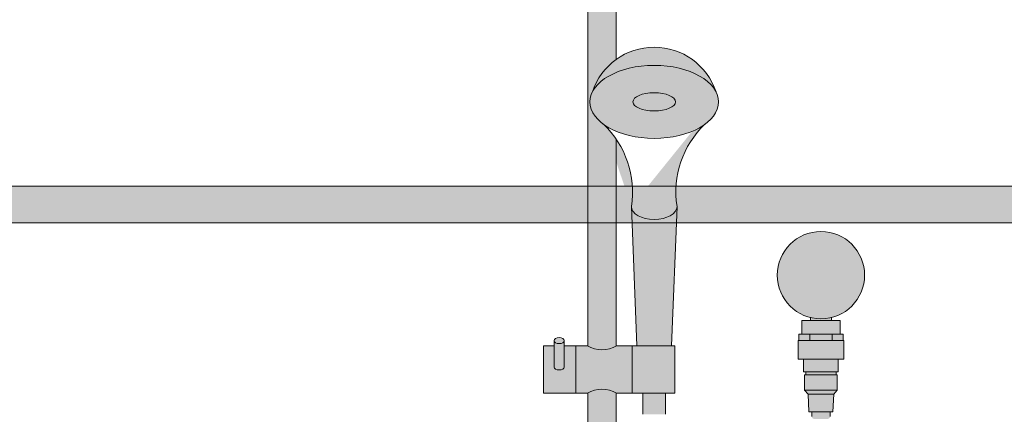
# Model space of a CAD drawing. Units: inches. Extents: x -4 to 891, y -14 to 348.
# Drawn here: x 323 to 350, y 255 to 265 of the extents above; entities that cross this region are included whole.
import ezdxf

# ---------------------------------------------------------------- set-up
doc = ezdxf.new("R2010")
doc.units = ezdxf.units.IN
doc.header["$LTSCALE"] = 0.375
doc.header["$MEASUREMENT"] = 0
doc.header["$PDMODE"] = 35
doc.header["$PDSIZE"] = -1.5
doc.layers.get('0').update_dxf_attribs({"lineweight": 13})
doc.layers.get('Defpoints').update_dxf_attribs({"lineweight": 13})
for name, color, linetype, lineweight in [('FACTORY INSTALL', 7, 'Continuous', 13), ('FILL1', 254, 'Continuous', 13), ('OBJECT', 7, 'Continuous', 13)]:
    doc.layers.add(name, color=color, linetype=linetype, lineweight=lineweight)

# ---------------------------------------------------------------- blocks, each defined once
blk = doc.blocks.new('ACX ROD 35.5-ISO')
at = {"layer": 'FILL1'}
h = blk.add_hatch(color=256, dxfattribs=at)
edge = h.paths.add_edge_path()
edge.add_line((-0.1102903391405334, 1), (-0.1102903391407608, 0.2835892963224751))
edge.add_ellipse((-0.0224460568390441, 1.35585876052545), major_axis=(-0.02224071279713642, 1.355863098210095), ratio=0.1266807240268036, start_angle=142.1447701727053, end_angle=180.0685033930604)
edge.add_line((0, 0), (73.68210816724871, 2.756905814749189e-11))
edge.add_ellipse((73.69686679742375, 1.355858760553019), major_axis=(0.01841453155965029, 1.35631068706158), ratio=0.1230063243184317, start_angle=178.6134733935866, end_angle=217.8562253281262)
edge.add_line((73.78471107972547, 0.283589296350101), (73.78471107972513, 1.000000000027569))
edge.add_line((73.78471107972513, 1.000000000027569), (-0.1102903391405334, 1))
for p, q in [((-0.1102903391405334, 1), (73.78471107972513, 1.000000000027569)), ((73.67442074058471, 2.756905814749189e-11), (-1.13686837721616e-13, 0))]:
    blk.add_line(p, q)
blk = doc.blocks.new('ASYM1001 2016 front')
at = {"layer": 'FILL1'}
h = blk.add_hatch(color=256, dxfattribs=at)
edge = h.paths.add_edge_path()
edge.add_arc((2.775557561562891e-17, 69.125), 0.578125, 227.4933576972941, 312.5066423027058, ccw=False)
edge.add_line((-0.390625, 68.69880682196919), (-0.390625, 58.05700806750172))
edge.add_arc((-2.001177001886845e-13, 58.73457199420466), 0.7821002272048914, 240.0359547234483, 299.9640452765857)
edge.add_line((0.3906250000000003, 58.05700806750195), (0.3906250000000002, 63.72502922872707))
edge.add_arc((-1.715151142973124, 62.2813905324964), 2.553112972347555, 34.43302805394451, 46.59661563726161)
edge.add_ellipse((1.430999999999813, 64.74888759047502), major_axis=(-1.760306742995226, 0), ratio=0.5683951596163439, start_angle=0, end_angle=37.75141696915102, ccw=False)
edge.add_ellipse((1.430999999999813, 64.74888759047502), major_axis=(-1.760306742995226, 0), ratio=0.5683951596163439, start_angle=142.2485830309569, end_angle=360, ccw=False)
edge.add_arc((1.431000000000267, 64.4630714562669), 1.783359383862079, 17.7618268478817, 125.6885793338208)
edge.add_line((0.3906250000000016, 65.91151563930724), (0.3906249999999993, 68.69880682196919))
h.paths.add_polyline_path([(0.3906249999999999, 69.87288112148589), (0.3906249999999999, 69.55119317803081, -0.210247121460914), (0.578125, 69.125, -0.2102471214609144), (0.3906249999999993, 68.69880682196919), (0.3906249999999996, 68.37711887851411, 0.6058783768999662)])
h.paths.add_polyline_path([(-0.578125, 69.125, 1), (0.578125, 69.125, 1)])
h.paths.add_polyline_path([(-0.390625, 69.55119317803081), (-0.390625, 69.87288112148589, 0.6058783768999656), (-0.390625, 68.37711887851411), (-0.390625, 68.69880682196919, -0.210247121460914), (-0.578125, 69.125, -0.2102471214609141)])
h.paths.add_polyline_path([(0.390625, 70.69999999999999), (-0.390625, 70.69999999999999), (-0.390625, 69.55119317803081, -0.3889454642411316), (0.3906249999999999, 69.55119317803081)])
h.paths.add_polyline_path([(0.390625, 70.82499999999999), (-0.390625, 70.82499999999999), (-0.390625, 70.69999999999999), (0.390625, 70.69999999999999)])
h.paths.add_polyline_path([(0.3906250000000002, 56.76799193249826, 0.2676129292853061), (-0.390625, 56.76799193249849), (-0.390625, 43.42619317803081, -0.3889454642411316), (0.390625, 43.42619317803081)])
h.paths.add_polyline_path([(0.8299999999999662, 58.0625000000001), (0.3999999999996326, 58.06250000000011, -0.2750705825009784), (-0.4000000000000377, 58.06250000000011), (-0.7200000000000344, 58.06250000000011), (-0.7200000000000344, 56.7625000000001), (-0.4000000000000306, 56.7625000000001, -0.2750705825009725), (0.3999999999996255, 56.7625000000001), (0.8299999999999663, 56.76250000000011)])
edge = h.paths.add_edge_path()
edge.add_line((-0.7200000000000345, 58.06250000000011), (-1.03222046550097, 58.06250000000011))
edge.add_line((-1.03222046550097, 58.06250000000011), (-1.03222046550097, 57.48372955097246))
edge.add_ellipse((-1.173110148267, 57.48372955097244), major_axis=(-0.14088968276603, 0), ratio=0.5815336899509564, start_angle=0, end_angle=180, ccw=False)
edge.add_line((-1.31399983103303, 57.48372955097244), (-1.31399983103303, 58.06250000000008))
edge.add_line((-1.31399983103303, 58.06250000000008), (-1.600000000000033, 58.06250000000009))
edge.add_line((-1.600000000000033, 58.06250000000009), (-1.600000000000034, 56.7625000000001))
edge.add_line((-1.600000000000034, 56.7625000000001), (-0.7200000000000345, 56.76250000000012))
edge.add_line((-0.7200000000000345, 56.76250000000012), (-0.7200000000000345, 58.06250000000011))
edge = h.paths.add_edge_path()
edge.add_ellipse((-1.173110148267, 58.20733312203292), major_axis=(-0.14088968276603, 0), ratio=0.5815336899509564, start_angle=0, end_angle=180, ccw=False)
edge.add_line((-1.31399983103303, 58.20733312203292), (-1.31399983103303, 57.48372955097245))
edge.add_ellipse((-1.173110148267, 57.48372955097244), major_axis=(-0.14088968276603, 0), ratio=0.5815336899509564, start_angle=0, end_angle=180)
edge.add_line((-1.03222046550097, 57.48372955097245), (-1.03222046550097, 58.20733312203292))
h.paths.add_polyline_path([(1.999999999999968, 58.06250000000011), (0.8299999999999663, 58.06250000000011), (0.8299999999999663, 56.7625000000001), (1.999999999999968, 56.7625000000001)])
h.paths.add_polyline_path([(1.74350000000004, 56.76250000000012), (1.11850000000004, 56.76250000000011), (1.11850000000004, 56.18750000000012), (1.74350000000004, 56.18750000000006)])
edge = h.paths.add_edge_path()
edge.add_ellipse((-1.173110148267, 58.20733312203292), major_axis=(-0.14088968276603, 0), ratio=0.5815336899509564, start_angle=0, end_angle=180)
edge.add_ellipse((-1.173110148267, 58.20733312203292), major_axis=(-0.14088968276603, 0), ratio=0.5815336899509564, start_angle=180, end_angle=360)
h.paths.add_polyline_path([(0.578125, 43, 1), (-0.578125, 43, 1)])
h.paths.add_polyline_path([(-0.390625, 43.42619317803081), (-0.390625, 43.7478811214859, 0.6058783768999667), (-0.390625, 42.2521188785141), (-0.390625, 42.57380682196919, -0.2102471214609137), (-0.578125, 43, -0.2102471214609137)])
h.paths.add_polyline_path([(0.390625, 43.7478811214859), (0.390625, 43.42619317803081, -0.2102471214609137), (0.578125, 43, -0.2102471214609137), (0.390625, 42.57380682196919), (0.390625, 42.2521188785141, 0.6058783768999667)])
edge = h.paths.add_edge_path()
edge.add_line((-0.390625, 41.3), (0.390625, 41.3))
edge.add_line((0.390625, 41.3), (0.390625, 42.57380682196919))
edge.add_arc((0, 43), 0.5781249999999999, 227.4933576972936, 312.5066423027064, ccw=False)
edge.add_line((-0.390625, 42.57380682196919), (-0.390625, 41.3))
h = blk.add_hatch(color=256, dxfattribs=at)
edge = h.paths.add_edge_path()
edge.add_ellipse((1.430999999999813, 64.74888759047502), major_axis=(-1.760306742995226, 0), ratio=0.5683951596163439, start_angle=195.8231943020199, end_angle=344.17680569770863, ccw=False)
edge.add_arc((1.431000000000381, 64.4630714562669), 1.783359383862069, 18.25514863652818, 161.7448513633069)
h = blk.add_hatch(color=256, dxfattribs=at)
edge = h.paths.add_edge_path()
edge.add_ellipse((1.430999999999813, 64.74888759047502), major_axis=(-1.760306742995226, 0), ratio=0.5683951596163439, start_angle=0, end_angle=360)
h = blk.add_hatch(color=256, dxfattribs=at)
edge = h.paths.add_edge_path()
edge.add_ellipse((1.430999999999813, 64.74888759047502), major_axis=(-1.760306742995226, 0), ratio=0.5683951596163439, start_angle=37.7514169691691, end_angle=142.2485830309488, ccw=False)
edge.add_arc((-1.715151142973127, 62.28139053249635), 2.553112972347582, -9.07554137896932, 46.596615635753324, ccw=False)
edge.add_line((0.8060000000002674, 61.87867132032312), (0.8066453967247753, 61.86260815132738))
edge.add_ellipse((1.430999999999813, 61.87867132032312), major_axis=(-0.625, 0), ratio=0.5656854249493336, start_angle=2.604044368381122, end_angle=177.3959556316327)
edge.add_line((2.055354603274964, 61.86260815132823), (2.055999999999472, 61.8786713203254))
edge.add_arc((4.577151142973207, 62.28139053249637), 2.553112972347582, 133.4033843642016, 189.0755413789183, ccw=False)
h = blk.add_hatch(color=256, dxfattribs=at)
edge = h.paths.add_edge_path()
edge.add_ellipse((1.430999999999813, 61.87867132032312), major_axis=(-0.625, 0), ratio=0.5656854249493336, start_angle=2.6040443683810963, end_angle=177.3959556316327, ccw=False)
edge.add_line((0.806645396724889, 61.86260815132809), (0.9593286782364885, 58.06250000000003))
edge.add_line((0.9593286782364885, 58.06250000000003), (1.90267132176416, 58.06250000000011))
edge.add_line((1.90267132176416, 58.06250000000011), (2.055354603274736, 61.86260815132746))
h = blk.add_hatch(color=256, dxfattribs=at)
h.paths.add_polyline_path([(6.287499999999909, 58.83865091611797, -0.1219380121254079), (5.712500000000318, 58.83865091611791), (5.712500000000318, 58.75549999999998), (6.287499999999908, 58.75549999999993)])
h.paths.add_polyline_path([(7.196406262368087, 60, 1), (4.803593737631913, 60, 1)])
h.paths.add_polyline_path([(6.525000000000091, 58.75549999999993), (5.475000000000023, 58.75549999999998), (5.474999999999795, 58.38549999999989), (6.525000000000432, 58.38550000000001)])
h = blk.add_hatch(color=256, dxfattribs=at)
h.paths.add_polyline_path([(5.692499999999882, 58.38549999999995), (5.474999999999909, 58.38549999999992), (5.394999999999754, 58.38549999999992), (5.394999999999641, 58.20550000000009), (5.692499999999654, 58.20550000000009)])
h.paths.add_polyline_path([(6.307499999999777, 58.38549999999995), (5.692499999999768, 58.38549999999992), (5.692499999999654, 58.20550000000006), (6.307500000000005, 58.20550000000003)])
h.paths.add_polyline_path([(6.604999999999791, 58.38549999999992), (6.525000000000318, 58.38549999999998), (6.307499999999891, 58.38549999999998), (6.307500000000005, 58.20550000000003), (6.604999999999791, 58.20549999999994)])
h = blk.add_hatch(color=256, dxfattribs=at)
h.paths.add_polyline_path([(6.625999999999522, 58.20549999999997), (5.37399999999991, 58.20550000000009), (5.37399999999991, 57.69849999999997), (6.62600000000009, 57.69849999999991)])
h.paths.add_polyline_path([(6.475000000000023, 57.69849999999994), (5.525000000000091, 57.69849999999997), (5.524999999999977, 57.35550000000001), (6.474999999999568, 57.35549999999995)])
for points in [[(6.446000000000367, 57.2704999999998), (5.55399999999986, 57.27049999999991), (5.553999999999633, 56.84549999999987), (6.446000000000367, 56.84549999999987)], [(6.416000000000167, 57.35549999999995), (5.584000000000174, 57.35549999999998), (5.584000000000287, 57.27049999999986), (6.416000000000167, 57.27049999999983)], [(6.446000000000254, 56.84549999999982), (5.553999999999974, 56.84549999999987), (5.647500000000036, 56.74249999999986), (6.352500000000077, 56.74249999999981)], [(6.352499999999964, 56.74249999999978), (5.647500000000036, 56.74249999999989), (5.669999999999959, 56.25849999999991), (6.329999999999814, 56.25849999999986)], [(6.250000000000341, 56.25849999999988), (5.750000000000455, 56.25849999999991), (5.750000000000455, 56.12398000000184, 0.4142135623730925), (5.812500000000455, 56.06148000000184), (6.187500000000227, 56.06148000000189, 0.4142135623730952), (6.250000000000227, 56.12398000000189)]]:
    blk.add_hatch(color=256, dxfattribs=at).paths.add_polyline_path(points)
for p, q in [((-0.3906249999999999, 68.69880682196919), (-0.3906250000000001, 58.06250000000011)), ((0.3906249999999993, 68.69880682196919), (0.3906250000000016, 65.91151563930724)), ((0.3906250000000004, 63.72502922872707), (0.3906250000000003, 58.06250000000011)), ((0.9593286782364885, 58.06250000000011), (0.8060000000002674, 61.87867132032318)), ((1.902671321764046, 58.06250000000011), (2.055999999999358, 61.87867132032318)), ((5.712500000000318, 58.75549999999993), (5.712500000000318, 58.83865091611791)), ((6.287499999999909, 58.75549999999993), (6.287499999999909, 58.83865091611797)), ((5.474999999999909, 58.38549999999992), (5.474999999999909, 58.75549999999998)), ((5.474999999999909, 58.75549999999998), (6.525000000000091, 58.75549999999993)), ((6.525000000000318, 58.38549999999998), (6.525000000000091, 58.75549999999993)), ((5.474999999999909, 58.38549999999992), (5.394999999999754, 58.38549999999992)), ((5.394999999999754, 58.20550000000003), (5.394999999999754, 58.38549999999992)), ((5.474999999999909, 58.38549999999992), (6.525000000000318, 58.38549999999998)), ((5.692499999999654, 58.20550000000003), (5.692499999999882, 58.38549999999992)), ((6.307499999999891, 58.20549999999992), (6.307499999999891, 58.38549999999998)), ((6.525000000000318, 58.38549999999998), (6.604999999999791, 58.38549999999992)), ((6.604999999999791, 58.20549999999992), (6.604999999999791, 58.38549999999992)), ((-1.600000000000033, 58.0625000000001), (-1.600000000000033, 56.7625000000001)), ((-1.31399983103303, 58.06250000000009), (-1.600000000000033, 58.0625000000001)), ((-1.31399983103303, 57.48372955097244), (-1.31399983103303, 58.20733312203292)), ((-1.03222046550097, 57.48372955097244), (-1.03222046550097, 58.20733312203292)), ((-0.4000000000000377, 58.06250000000011), (-1.03222046550097, 58.0625000000001)), ((-0.7200000000000344, 56.7625000000001), (-0.7200000000000344, 58.06250000000011)), ((1.999999999999968, 58.0625000000001), (0.3999999999996326, 58.06250000000011)), ((0.8299999999999663, 56.7625000000001), (0.8299999999999663, 58.06250000000011)), ((1.999999999999968, 56.7625000000001), (1.999999999999968, 58.0625000000001)), ((5.374000000000024, 57.69849999999997), (5.374000000000024, 58.20550000000009)), ((5.374000000000024, 58.20550000000009), (6.625999999999749, 58.20549999999997)), ((6.625999999999976, 57.69849999999991), (6.625999999999749, 58.20549999999997)), ((5.374000000000024, 57.69849999999997), (6.625999999999976, 57.69849999999991)), ((5.524999999999864, 57.35550000000001), (5.525000000000091, 57.69849999999997)), ((6.474999999999682, 57.35549999999995), (6.474999999999909, 57.69849999999991)), ((5.524999999999864, 57.35550000000001), (6.474999999999682, 57.35549999999995)), ((5.553999999999633, 56.8454999999999), (5.55399999999986, 57.27049999999991)), ((5.55399999999986, 57.27049999999991), (6.446000000000367, 57.27049999999986)), ((5.584000000000287, 57.27049999999991), (5.58400000000006, 57.35550000000006)), ((6.416000000000167, 57.27049999999991), (6.416000000000167, 57.35549999999995)), ((6.446000000000367, 56.84549999999979), (6.446000000000367, 57.27049999999986)), ((-0.4000000000000306, 56.7625000000001), (-1.600000000000033, 56.7625000000001)), ((-0.390625, 56.76799193249849), (-0.390625, 43.42619317803081)), ((0.3906250000000003, 56.76799193249825), (0.390625, 43.42619317803081)), ((1.999999999999968, 56.7625000000001), (0.3999999999996255, 56.7625000000001)), ((1.11850000000004, 56.7625000000001), (1.11850000000004, 56.18750000000017)), ((1.74350000000004, 56.7625000000001), (1.74350000000004, 56.18750000000017)), ((5.647500000000036, 56.74249999999989), (5.55399999999986, 56.8454999999999)), ((5.55399999999986, 56.8454999999999), (6.446000000000367, 56.84549999999984)), ((5.647500000000036, 56.74249999999989), (5.670000000000073, 56.25849999999991)), ((5.647500000000036, 56.74249999999989), (6.352499999999736, 56.74249999999978)), ((6.352499999999964, 56.74249999999984), (6.329999999999927, 56.25849999999986)), ((6.352499999999964, 56.74249999999984), (6.446000000000367, 56.84549999999984)), ((5.670000000000073, 56.25849999999991), (6.329999999999927, 56.25849999999986)), ((5.750000000000455, 56.12398000000184), (5.750000000000455, 56.25849999999991)), ((6.250000000000227, 56.12398000000184), (6.250000000000227, 56.25849999999988))]:
    blk.add_line(p, q)
blk.add_circle((6, 60), 1.196406262368087)
for centre, radius, start, end in [((1.431000000000267, 64.4630714562669), 1.783359383862079, 18.25514863983072, 161.7448513600305), ((-1.715151142973127, 62.2813905324964), 2.553112972347557, 350.9244586210319, 46.59661563616586), ((4.577151142973207, 62.2813905324964), 2.553112972347557, 133.4033843638341, 189.0755413789681), ((-2.025046796916286e-13, 58.73457199420466), 0.7821002272048913, 239.2399781411738, 300.7600218588559), ((-2.025046796916286e-13, 56.09042800579555), 0.7821002272048913, 59.23997814114422, 120.7600218588261)]:
    blk.add_arc(centre, radius, start, end)
for centre, major_axis, ratio in [((1.430999999999813, 64.74888759047502), (-1.760306742995226, 0), 0.5683951596163439), ((1.431016070965597, 64.74884116088964), (-0.5830748082232663, -0.0003835107309993188), 0.4291896368383764), ((-1.173110148267, 58.20733312203292), (-0.14088968276603, 0), 0.5815336899509564)]:
    blk.add_ellipse(centre, major_axis=major_axis, ratio=ratio)
for centre, major_axis, ratio in [((1.430999999999813, 61.87867132032312), (-0.625, 0), 0.5656854249493336), ((-1.173110148267, 57.48372955097244), (-0.14088968276603, 0), 0.5815336899509564)]:
    blk.add_ellipse(centre, major_axis=major_axis, ratio=ratio, start_param=0, end_param=3.141592653589793)
at = {"layer": 'Defpoints'}
blk.add_point((6, 60), dxfattribs=at)

msp = doc.modelspace()

# ---------------------------------------------------------------- block references
at = {"layer": 'FACTORY INSTALL'}
msp.add_blockref('ASYM1001 2016 front', (338.9351005851958, 198.3674983203198), dxfattribs=at)
at = {"layer": 'OBJECT'}
msp.add_blockref('ACX ROD 35.5-ISO', (298.8478902149034, 259.8040106145646), dxfattribs=at)

doc.saveas('drawing.dxf')
